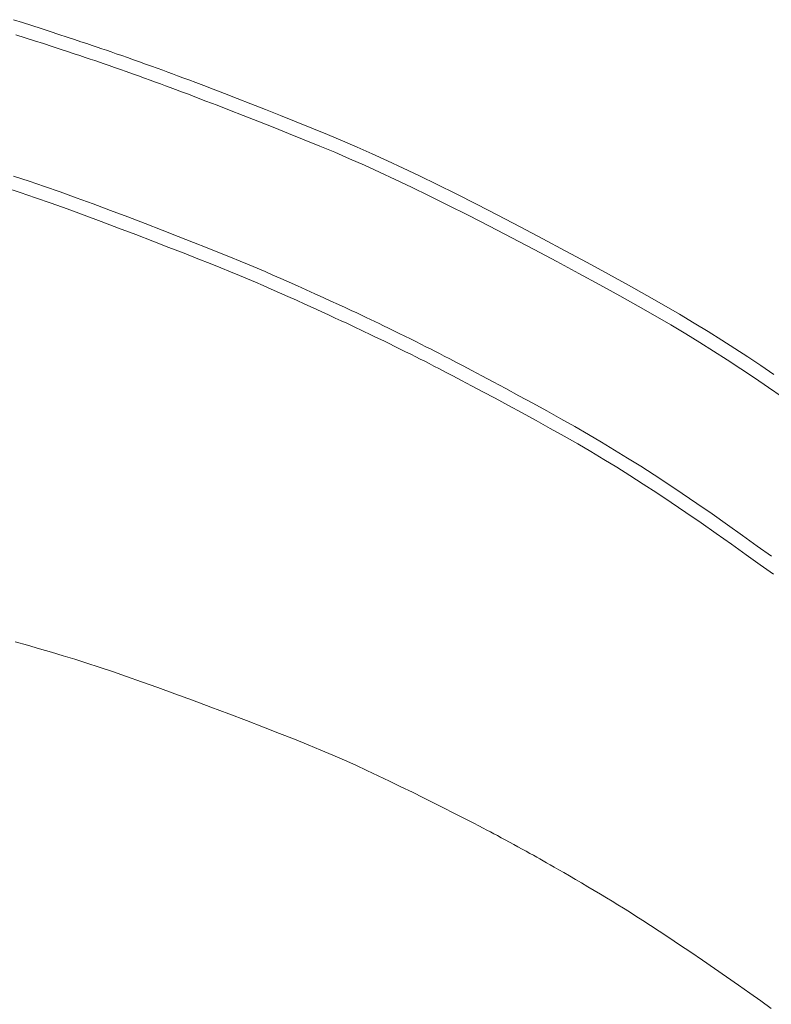
# Model space of a CAD drawing. Units: millimetres. Extents: x 14302 to 22182, y -4699 to -1729.
# Drawn here: x 15732 to 15787, y -2274 to -2202 of the extents above; entities that cross this region are included whole.
import ezdxf

# ---------------------------------------------------------------- set-up
doc = ezdxf.new("R2010")
doc.units = ezdxf.units.MM
doc.linetypes.add('CENTER2', pattern=[28.575, 19.05, -3.175, 3.175, -3.175])
doc.layers.add('2-0', color=5, linetype='Continuous')

msp = doc.modelspace()

# ---------------------------------------------------------------- linework, layer by layer
at = {"layer": '2-0', "color": 5, "linetype": 'CENTER2', "lineweight": 20}
for p, q in [((15731.226, -2201.988), (15731.902, -2202.204)), ((15731.902, -2202.204), (15732.586, -2202.424)), ((15732.586, -2202.424), (15733.267, -2202.644)), ((15732.09, -2203.315), (15731.408, -2203.096)), ((15733.267, -2202.644), (15733.93, -2202.86)), ((15733.93, -2202.86), (15734.566, -2203.068)), ((15734.566, -2203.068), (15735.161, -2203.264)), ((15732.767, -2203.533), (15732.09, -2203.315)), ((15733.429, -2203.748), (15732.767, -2203.533)), ((15734.062, -2203.955), (15733.429, -2203.748)), ((15735.161, -2203.264), (15735.705, -2203.443)), ((15735.705, -2203.443), (15736.188, -2203.603)), ((15736.188, -2203.603), (15736.619, -2203.746)), ((15736.619, -2203.746), (15737.009, -2203.877)), ((15737.009, -2203.877), (15737.372, -2204)), ((15734.656, -2204.149), (15734.062, -2203.955)), ((15735.197, -2204.327), (15734.656, -2204.149)), ((15735.679, -2204.486), (15735.197, -2204.327)), ((15736.108, -2204.628), (15735.679, -2204.486)), ((15737.372, -2204), (15737.718, -2204.118)), ((15737.718, -2204.118), (15738.06, -2204.236)), ((15738.06, -2204.236), (15738.41, -2204.358)), ((15738.41, -2204.358), (15738.78, -2204.487)), ((15738.78, -2204.487), (15739.178, -2204.628)), ((15736.497, -2204.759), (15736.108, -2204.628)), ((15736.858, -2204.88), (15736.497, -2204.759)), ((15737.203, -2204.998), (15736.858, -2204.88)), ((15737.544, -2205.115), (15737.203, -2204.998)), ((15737.893, -2205.236), (15737.544, -2205.115)), ((15738.262, -2205.365), (15737.893, -2205.236)), ((15739.178, -2204.628), (15739.601, -2204.777)), ((15739.601, -2204.777), (15740.039, -2204.932)), ((15740.039, -2204.932), (15740.485, -2205.091)), ((15740.485, -2205.091), (15740.931, -2205.25)), ((15740.931, -2205.25), (15741.369, -2205.407)), ((15738.659, -2205.504), (15738.262, -2205.365)), ((15739.08, -2205.653), (15738.659, -2205.504)), ((15739.517, -2205.807), (15739.08, -2205.653)), ((15739.961, -2205.965), (15739.517, -2205.807)), ((15740.406, -2206.123), (15739.961, -2205.965)), ((15741.369, -2205.407), (15741.791, -2205.559)), ((15741.791, -2205.559), (15742.189, -2205.702)), ((15742.189, -2205.702), (15742.559, -2205.836)), ((15742.559, -2205.836), (15742.917, -2205.967)), ((15742.917, -2205.967), (15743.282, -2206.102)), ((15740.842, -2206.279), (15740.406, -2206.123)), ((15741.263, -2206.43), (15740.842, -2206.279)), ((15741.659, -2206.572), (15741.263, -2206.43)), ((15742.028, -2206.706), (15741.659, -2206.572)), ((15742.385, -2206.836), (15742.028, -2206.706)), ((15743.282, -2206.102), (15743.674, -2206.248)), ((15743.674, -2206.248), (15744.113, -2206.414)), ((15744.113, -2206.414), (15744.619, -2206.606)), ((15744.619, -2206.606), (15745.212, -2206.833)), ((15742.749, -2206.97), (15742.385, -2206.836)), ((15743.14, -2207.115), (15742.749, -2206.97)), ((15743.578, -2207.28), (15743.14, -2207.115)), ((15744.082, -2207.471), (15743.578, -2207.28)), ((15744.673, -2207.697), (15744.082, -2207.471)), ((15745.212, -2206.833), (15745.91, -2207.101)), ((15745.91, -2207.101), (15746.728, -2207.416)), ((15746.728, -2207.416), (15747.652, -2207.774)), ((15745.369, -2207.964), (15744.673, -2207.697)), ((15746.185, -2208.277), (15745.369, -2207.964)), ((15747.652, -2207.774), (15748.662, -2208.167)), ((15748.662, -2208.167), (15749.737, -2208.589)), ((15747.106, -2208.633), (15746.185, -2208.277)), ((15748.112, -2209.024), (15747.106, -2208.633)), ((15749.737, -2208.589), (15750.857, -2209.033)), ((15749.184, -2209.444), (15748.112, -2209.024)), ((15750.301, -2209.885), (15749.184, -2209.444)), ((15750.857, -2209.033), (15752.003, -2209.492)), ((15752.003, -2209.492), (15753.154, -2209.959)), ((15751.443, -2210.341), (15750.301, -2209.885)), ((15752.59, -2210.806), (15751.443, -2210.341)), ((15753.154, -2209.959), (15754.29, -2210.427)), ((15753.723, -2211.271), (15752.59, -2210.806)), ((15754.29, -2210.427), (15755.397, -2210.893)), ((15755.397, -2210.893), (15756.488, -2211.362)), ((15754.827, -2211.734), (15753.723, -2211.271)), ((15755.915, -2212.201), (15754.827, -2211.734)), ((15756.488, -2211.362), (15757.582, -2211.845)), ((15757.005, -2212.681), (15755.915, -2212.201)), ((15757.582, -2211.845), (15758.696, -2212.35)), ((15758.696, -2212.35), (15759.851, -2212.888)), ((15758.116, -2213.184), (15757.005, -2212.681)), ((15759.267, -2213.719), (15758.116, -2213.184)), ((15759.851, -2212.888), (15761.064, -2213.468)), ((15731.227, -2213.476), (15732.374, -2213.854)), ((15732.374, -2213.854), (15733.509, -2214.242)), ((15760.476, -2214.295), (15759.267, -2213.719)), ((15761.064, -2213.468), (15762.355, -2214.098)), ((15731.724, -2214.692), (15730.582, -2214.316)), ((15732.856, -2215.076), (15731.724, -2214.692)), ((15732.856, -2215.076), (15731.724, -2214.692)), ((15733.509, -2214.242), (15734.658, -2214.645)), ((15734.658, -2214.645), (15735.841, -2215.071)), ((15734.658, -2214.645), (15735.841, -2215.071)), ((15761.763, -2214.923), (15760.476, -2214.295)), ((15762.355, -2214.098), (15763.742, -2214.79)), ((15734, -2215.475), (15732.856, -2215.076)), ((15734, -2215.475), (15732.856, -2215.076)), ((15735.841, -2215.071), (15737.075, -2215.524)), ((15735.841, -2215.071), (15737.075, -2215.524)), ((15763.145, -2215.611), (15761.763, -2214.923)), ((15763.145, -2215.611), (15761.763, -2214.923)), ((15763.742, -2214.79), (15765.235, -2215.547)), ((15763.742, -2214.79), (15765.235, -2215.547)), ((15735.179, -2215.898), (15734, -2215.475)), ((15735.179, -2215.898), (15734, -2215.475)), ((15736.409, -2216.347), (15735.179, -2215.898)), ((15736.409, -2216.347), (15735.179, -2215.898)), ((15737.075, -2215.524), (15738.345, -2215.998)), ((15737.075, -2215.524), (15738.345, -2215.998)), ((15738.345, -2215.998), (15739.628, -2216.484)), ((15738.345, -2215.998), (15739.628, -2216.484)), ((15764.634, -2216.364), (15763.145, -2215.611)), ((15764.634, -2216.364), (15763.145, -2215.611)), ((15765.235, -2215.547), (15766.814, -2216.359)), ((15765.235, -2215.547), (15766.814, -2216.359)), ((15737.674, -2216.818), (15736.409, -2216.347)), ((15737.674, -2216.818), (15736.409, -2216.347)), ((15738.953, -2217.299), (15737.674, -2216.818)), ((15738.953, -2217.299), (15737.674, -2216.818)), ((15739.628, -2216.484), (15740.903, -2216.972)), ((15739.628, -2216.484), (15740.903, -2216.972)), ((15766.208, -2217.172), (15764.634, -2216.364)), ((15766.208, -2217.172), (15764.634, -2216.364)), ((15766.814, -2216.359), (15768.448, -2217.21)), ((15766.814, -2216.359), (15768.448, -2217.21)), ((15740.223, -2217.783), (15738.953, -2217.299)), ((15740.223, -2217.783), (15738.953, -2217.299)), ((15740.903, -2216.972), (15742.146, -2217.452)), ((15740.903, -2216.972), (15742.146, -2217.452)), ((15742.146, -2217.452), (15743.336, -2217.916)), ((15742.146, -2217.452), (15743.336, -2217.916)), ((15767.837, -2218.018), (15766.208, -2217.172)), ((15767.837, -2218.018), (15766.208, -2217.172)), ((15768.448, -2217.21), (15770.108, -2218.083)), ((15768.448, -2217.21), (15770.108, -2218.083)), ((15741.462, -2218.259), (15740.223, -2217.783)), ((15741.462, -2218.259), (15740.223, -2217.783)), ((15742.647, -2218.719), (15741.462, -2218.259)), ((15742.647, -2218.719), (15741.462, -2218.259)), ((15743.336, -2217.916), (15744.449, -2218.353)), ((15743.336, -2217.916), (15744.449, -2218.353)), ((15769.492, -2218.887), (15767.837, -2218.018)), ((15769.492, -2218.887), (15767.837, -2218.018)), ((15770.108, -2218.083), (15771.764, -2218.964)), ((15770.108, -2218.083), (15771.764, -2218.964)), ((15743.757, -2219.153), (15742.647, -2218.719)), ((15743.757, -2219.153), (15742.647, -2218.719)), ((15744.449, -2218.353), (15745.465, -2218.755)), ((15744.449, -2218.353), (15745.465, -2218.755)), ((15745.465, -2218.755), (15746.367, -2219.114)), ((15745.465, -2218.755), (15746.367, -2219.114)), ((15771.143, -2219.764), (15769.492, -2218.887)), ((15771.143, -2219.764), (15769.492, -2218.887)), ((15771.764, -2218.964), (15773.387, -2219.837)), ((15771.764, -2218.964), (15773.387, -2219.837)), ((15744.769, -2219.551), (15743.757, -2219.153)), ((15744.769, -2219.551), (15743.757, -2219.153)), ((15745.667, -2219.908), (15744.769, -2219.551)), ((15745.667, -2219.908), (15744.769, -2219.551)), ((15746.367, -2219.114), (15747.167, -2219.437)), ((15746.367, -2219.114), (15747.167, -2219.437)), ((15747.167, -2219.437), (15747.883, -2219.729)), ((15747.167, -2219.437), (15747.883, -2219.729)), ((15747.883, -2219.729), (15748.535, -2219.999)), ((15747.883, -2219.729), (15748.535, -2219.999)), ((15772.761, -2220.632), (15771.143, -2219.764)), ((15772.761, -2220.632), (15771.143, -2219.764)), ((15746.465, -2220.228), (15745.667, -2219.908)), ((15746.465, -2220.228), (15745.667, -2219.908)), ((15747.179, -2220.517), (15746.465, -2220.228)), ((15747.179, -2220.517), (15746.465, -2220.228)), ((15747.829, -2220.785), (15747.179, -2220.517)), ((15747.829, -2220.785), (15747.179, -2220.517)), ((15748.535, -2219.999), (15749.142, -2220.254)), ((15748.535, -2219.999), (15749.142, -2220.254)), ((15749.142, -2220.254), (15749.721, -2220.501)), ((15749.142, -2220.254), (15749.721, -2220.501)), ((15749.721, -2220.501), (15750.292, -2220.749)), ((15749.721, -2220.501), (15750.292, -2220.749)), ((15773.387, -2219.837), (15774.946, -2220.685)), ((15773.387, -2219.837), (15774.946, -2220.685)), ((15748.433, -2221.038), (15747.829, -2220.785)), ((15748.433, -2221.038), (15747.829, -2220.785)), ((15749.01, -2221.284), (15748.433, -2221.038)), ((15749.01, -2221.284), (15748.433, -2221.038)), ((15750.292, -2220.749), (15750.873, -2221.005)), ((15750.292, -2220.749), (15750.873, -2221.005)), ((15750.873, -2221.005), (15751.479, -2221.274)), ((15750.873, -2221.005), (15751.479, -2221.274)), ((15774.315, -2221.476), (15772.761, -2220.632)), ((15774.315, -2221.476), (15772.761, -2220.632)), ((15774.946, -2220.685), (15776.413, -2221.494)), ((15774.946, -2220.685), (15776.413, -2221.494)), ((15749.579, -2221.53), (15749.01, -2221.284)), ((15749.579, -2221.53), (15749.01, -2221.284)), ((15750.158, -2221.784), (15749.579, -2221.53)), ((15750.158, -2221.784), (15749.579, -2221.53)), ((15750.761, -2222.051), (15750.158, -2221.784)), ((15750.761, -2222.051), (15750.158, -2221.784)), ((15751.479, -2221.274), (15752.102, -2221.553)), ((15751.479, -2221.274), (15752.102, -2221.553)), ((15752.102, -2221.553), (15752.732, -2221.838)), ((15752.102, -2221.553), (15752.732, -2221.838)), ((15752.732, -2221.838), (15753.359, -2222.121)), ((15752.732, -2221.838), (15753.359, -2222.121)), ((15775.777, -2222.281), (15774.315, -2221.476)), ((15775.777, -2222.281), (15774.315, -2221.476)), ((15776.413, -2221.494), (15777.764, -2222.251)), ((15776.413, -2221.494), (15777.764, -2222.251)), ((15751.383, -2222.328), (15750.761, -2222.051)), ((15751.383, -2222.328), (15750.761, -2222.051)), ((15752.011, -2222.609), (15751.383, -2222.328)), ((15752.011, -2222.609), (15751.383, -2222.328)), ((15752.635, -2222.891), (15752.011, -2222.609)), ((15752.635, -2222.891), (15752.011, -2222.609)), ((15753.359, -2222.121), (15753.97, -2222.4)), ((15753.359, -2222.121), (15753.97, -2222.4)), ((15753.97, -2222.4), (15754.555, -2222.667)), ((15753.97, -2222.4), (15754.555, -2222.667)), ((15754.555, -2222.667), (15755.103, -2222.918)), ((15754.555, -2222.667), (15755.103, -2222.918)), ((15777.124, -2223.034), (15775.777, -2222.281)), ((15777.124, -2223.034), (15775.777, -2222.281)), ((15777.764, -2222.251), (15779.009, -2222.962)), ((15777.764, -2222.251), (15779.009, -2222.962)), ((15753.244, -2223.167), (15752.635, -2222.891)), ((15753.244, -2223.167), (15752.635, -2222.891)), ((15753.827, -2223.432), (15753.244, -2223.167)), ((15753.827, -2223.432), (15753.244, -2223.167)), ((15755.103, -2222.918), (15755.602, -2223.149)), ((15755.103, -2222.918), (15755.602, -2223.149)), ((15755.602, -2223.149), (15756.047, -2223.354)), ((15755.602, -2223.149), (15756.047, -2223.354)), ((15756.047, -2223.354), (15756.443, -2223.538)), ((15756.047, -2223.354), (15756.443, -2223.538)), ((15778.368, -2223.743), (15777.124, -2223.034)), ((15778.368, -2223.743), (15777.124, -2223.034)), ((15779.009, -2222.962), (15780.165, -2223.636)), ((15779.009, -2222.962), (15780.165, -2223.636)), ((15754.373, -2223.682), (15753.827, -2223.432)), ((15754.373, -2223.682), (15753.827, -2223.432)), ((15754.871, -2223.91), (15754.373, -2223.682)), ((15754.871, -2223.91), (15754.373, -2223.682)), ((15755.313, -2224.114), (15754.871, -2223.91)), ((15755.313, -2224.114), (15754.871, -2223.91)), ((15755.708, -2224.297), (15755.313, -2224.114)), ((15755.708, -2224.297), (15755.313, -2224.114)), ((15756.443, -2223.538), (15756.802, -2223.706)), ((15756.443, -2223.538), (15756.802, -2223.706)), ((15756.802, -2223.706), (15757.134, -2223.863)), ((15756.802, -2223.706), (15757.134, -2223.863)), ((15757.134, -2223.863), (15757.452, -2224.014)), ((15757.134, -2223.863), (15757.452, -2224.014)), ((15757.452, -2224.014), (15757.765, -2224.164)), ((15757.452, -2224.014), (15757.765, -2224.164)), ((15779.525, -2224.417), (15778.368, -2223.743)), ((15779.525, -2224.417), (15778.368, -2223.743)), ((15780.165, -2223.636), (15781.247, -2224.281)), ((15780.165, -2223.636), (15781.247, -2224.281)), ((15756.066, -2224.463), (15755.708, -2224.297)), ((15756.066, -2224.463), (15755.708, -2224.297)), ((15756.398, -2224.619), (15756.066, -2224.463)), ((15756.398, -2224.619), (15756.066, -2224.463)), ((15756.714, -2224.769), (15756.398, -2224.619)), ((15756.714, -2224.769), (15756.398, -2224.619)), ((15757.027, -2224.918), (15756.714, -2224.769)), ((15757.027, -2224.918), (15756.714, -2224.769)), ((15757.765, -2224.164), (15758.085, -2224.319)), ((15757.765, -2224.164), (15758.085, -2224.319)), ((15758.085, -2224.319), (15758.423, -2224.483)), ((15758.085, -2224.319), (15758.423, -2224.483)), ((15758.423, -2224.483), (15758.787, -2224.661)), ((15758.423, -2224.483), (15758.787, -2224.661)), ((15758.787, -2224.661), (15759.172, -2224.849)), ((15758.787, -2224.661), (15759.172, -2224.849)), ((15759.172, -2224.849), (15759.572, -2225.046)), ((15759.172, -2224.849), (15759.572, -2225.046)), ((15780.615, -2225.068), (15779.525, -2224.417)), ((15780.615, -2225.068), (15779.525, -2224.417)), ((15781.247, -2224.281), (15782.273, -2224.908)), ((15781.247, -2224.281), (15782.273, -2224.908)), ((15757.346, -2225.071), (15757.027, -2224.918)), ((15757.346, -2225.071), (15757.027, -2224.918)), ((15757.683, -2225.234), (15757.346, -2225.071)), ((15757.683, -2225.234), (15757.346, -2225.071)), ((15758.045, -2225.411), (15757.683, -2225.234)), ((15758.045, -2225.411), (15757.683, -2225.234)), ((15758.429, -2225.598), (15758.045, -2225.411)), ((15758.429, -2225.598), (15758.045, -2225.411)), ((15759.572, -2225.046), (15759.978, -2225.246)), ((15759.572, -2225.046), (15759.978, -2225.246)), ((15759.978, -2225.246), (15760.384, -2225.447)), ((15759.978, -2225.246), (15760.384, -2225.447)), ((15760.384, -2225.447), (15760.783, -2225.645)), ((15760.384, -2225.447), (15760.783, -2225.645)), ((15781.655, -2225.704), (15780.615, -2225.068)), ((15781.655, -2225.704), (15780.615, -2225.068)), ((15782.273, -2224.908), (15783.258, -2225.526)), ((15782.273, -2224.908), (15783.258, -2225.526)), ((15783.258, -2225.526), (15784.22, -2226.143)), ((15783.258, -2225.526), (15784.22, -2226.143)), ((15758.827, -2225.793), (15758.429, -2225.598)), ((15758.827, -2225.793), (15758.429, -2225.598)), ((15759.233, -2225.992), (15758.827, -2225.793)), ((15759.233, -2225.992), (15758.827, -2225.793)), ((15759.637, -2226.192), (15759.233, -2225.992)), ((15759.637, -2226.192), (15759.233, -2225.992)), ((15760.035, -2226.388), (15759.637, -2226.192)), ((15760.035, -2226.388), (15759.637, -2226.192)), ((15760.783, -2225.645), (15761.166, -2225.836)), ((15760.783, -2225.645), (15761.166, -2225.836)), ((15761.166, -2225.836), (15761.528, -2226.016)), ((15761.166, -2225.836), (15761.528, -2226.016)), ((15761.528, -2226.016), (15761.864, -2226.185)), ((15761.528, -2226.016), (15761.864, -2226.185)), ((15761.864, -2226.185), (15762.189, -2226.349)), ((15761.864, -2226.185), (15762.189, -2226.349)), ((15782.663, -2226.337), (15781.655, -2225.704)), ((15782.663, -2226.337), (15781.655, -2225.704)), ((15784.22, -2226.143), (15785.175, -2226.77)), ((15784.22, -2226.143), (15785.175, -2226.77)), ((15760.417, -2226.577), (15760.035, -2226.388)), ((15760.417, -2226.577), (15760.035, -2226.388)), ((15760.778, -2226.757), (15760.417, -2226.577)), ((15760.778, -2226.757), (15760.417, -2226.577)), ((15761.113, -2226.924), (15760.778, -2226.757)), ((15761.113, -2226.924), (15760.778, -2226.757)), ((15761.437, -2227.087), (15761.113, -2226.924)), ((15761.437, -2227.087), (15761.113, -2226.924)), ((15762.189, -2226.349), (15762.521, -2226.518)), ((15762.189, -2226.349), (15762.521, -2226.518)), ((15762.521, -2226.518), (15762.877, -2226.701)), ((15762.521, -2226.518), (15762.877, -2226.701)), ((15762.877, -2226.701), (15763.275, -2226.908)), ((15762.877, -2226.701), (15763.275, -2226.908)), ((15763.275, -2226.908), (15763.733, -2227.148)), ((15763.275, -2226.908), (15763.733, -2227.148)), ((15783.659, -2226.977), (15782.663, -2226.337)), ((15783.659, -2226.977), (15782.663, -2226.337)), ((15784.659, -2227.635), (15783.659, -2226.977)), ((15784.659, -2227.635), (15783.659, -2226.977)), ((15785.175, -2226.77), (15786.134, -2227.41)), ((15785.175, -2226.77), (15786.134, -2227.41)), ((15761.768, -2227.255), (15761.437, -2227.087)), ((15761.768, -2227.255), (15761.437, -2227.087)), ((15762.122, -2227.437), (15761.768, -2227.255)), ((15762.122, -2227.437), (15761.768, -2227.255)), ((15762.519, -2227.642), (15762.122, -2227.437)), ((15762.519, -2227.642), (15762.122, -2227.437)), ((15762.976, -2227.881), (15762.519, -2227.642)), ((15762.976, -2227.881), (15762.519, -2227.642)), ((15763.733, -2227.148), (15764.269, -2227.431)), ((15763.733, -2227.148), (15764.269, -2227.431)), ((15764.269, -2227.431), (15764.901, -2227.765)), ((15764.269, -2227.431), (15764.901, -2227.765)), ((15785.676, -2228.317), (15784.659, -2227.635)), ((15785.676, -2228.317), (15784.659, -2227.635)), ((15786.134, -2227.41), (15787.087, -2228.057)), ((15786.134, -2227.41), (15787.087, -2228.057)), ((15763.511, -2228.161), (15762.976, -2227.881)), ((15763.511, -2228.161), (15762.976, -2227.881)), ((15764.141, -2228.494), (15763.511, -2228.161)), ((15764.141, -2228.494), (15763.511, -2228.161)), ((15764.901, -2227.765), (15765.641, -2228.158)), ((15764.901, -2227.765), (15765.641, -2228.158)), ((15765.641, -2228.158), (15766.477, -2228.603)), ((15765.641, -2228.158), (15766.477, -2228.603)), ((15786.7, -2229.013), (15785.676, -2228.317)), ((15786.7, -2229.013), (15785.676, -2228.317)), ((15764.879, -2228.883), (15764.141, -2228.494)), ((15764.879, -2228.883), (15764.141, -2228.494)), ((15765.712, -2229.326), (15764.879, -2228.883)), ((15765.712, -2229.326), (15764.879, -2228.883)), ((15766.477, -2228.603), (15767.39, -2229.093)), ((15766.477, -2228.603), (15767.39, -2229.093)), ((15767.39, -2229.093), (15768.361, -2229.617)), ((15767.39, -2229.093), (15768.361, -2229.617)), ((15787.714, -2229.711), (15786.7, -2229.013)), ((15787.714, -2229.711), (15786.7, -2229.013)), ((15766.622, -2229.811), (15765.712, -2229.326)), ((15766.622, -2229.811), (15765.712, -2229.326)), ((15767.591, -2230.332), (15766.622, -2229.811)), ((15767.591, -2230.332), (15766.622, -2229.811)), ((15768.361, -2229.617), (15769.373, -2230.168)), ((15768.361, -2229.617), (15769.373, -2230.168)), ((15768.6, -2230.879), (15767.591, -2230.332)), ((15768.6, -2230.879), (15767.591, -2230.332)), ((15769.373, -2230.168), (15770.407, -2230.736)), ((15769.373, -2230.168), (15770.407, -2230.736)), ((15769.631, -2231.444), (15768.6, -2230.879)), ((15769.631, -2231.444), (15768.6, -2230.879)), ((15770.407, -2230.736), (15771.445, -2231.314)), ((15770.407, -2230.736), (15771.445, -2231.314)), ((15771.445, -2231.314), (15772.468, -2231.892)), ((15771.445, -2231.314), (15772.468, -2231.892)), ((15770.666, -2232.017), (15769.631, -2231.444)), ((15770.666, -2232.017), (15769.631, -2231.444)), ((15771.686, -2232.591), (15770.666, -2232.017)), ((15771.686, -2232.591), (15770.666, -2232.017)), ((15772.468, -2231.892), (15773.463, -2232.464)), ((15772.468, -2231.892), (15773.463, -2232.464)), ((15772.678, -2233.159), (15771.686, -2232.591)), ((15772.678, -2233.159), (15771.686, -2232.591)), ((15773.463, -2232.464), (15774.435, -2233.034)), ((15773.463, -2232.464), (15774.435, -2233.034)), ((15773.647, -2233.726), (15772.678, -2233.159)), ((15773.647, -2233.726), (15772.678, -2233.159)), ((15774.435, -2233.034), (15775.394, -2233.609)), ((15774.435, -2233.034), (15775.394, -2233.609)), ((15774.603, -2234.297), (15773.647, -2233.726)), ((15774.603, -2234.297), (15773.647, -2233.726)), ((15775.394, -2233.609), (15776.35, -2234.197)), ((15775.394, -2233.609), (15776.35, -2234.197)), ((15776.35, -2234.197), (15777.314, -2234.802)), ((15776.35, -2234.197), (15777.314, -2234.802)), ((15775.556, -2234.88), (15774.603, -2234.297)), ((15775.556, -2234.88), (15774.603, -2234.297)), ((15776.517, -2235.482), (15775.556, -2234.88)), ((15776.517, -2235.482), (15775.556, -2234.88)), ((15777.314, -2234.802), (15778.294, -2235.432)), ((15777.314, -2234.802), (15778.294, -2235.432)), ((15777.495, -2236.108), (15776.517, -2235.482)), ((15777.495, -2236.108), (15776.517, -2235.482)), ((15778.294, -2235.432), (15779.302, -2236.095)), ((15778.294, -2235.432), (15779.302, -2236.095)), ((15778.499, -2236.766), (15777.495, -2236.108)), ((15778.499, -2236.766), (15777.495, -2236.108)), ((15779.302, -2236.095), (15780.347, -2236.796)), ((15779.302, -2236.095), (15780.347, -2236.796)), ((15779.542, -2237.462), (15778.499, -2236.766)), ((15779.542, -2237.462), (15778.499, -2236.766)), ((15780.347, -2236.796), (15781.435, -2237.538)), ((15780.347, -2236.796), (15781.435, -2237.538)), ((15780.626, -2238.2), (15779.542, -2237.462)), ((15780.626, -2238.2), (15779.542, -2237.462)), ((15781.435, -2237.538), (15782.551, -2238.311)), ((15781.435, -2237.538), (15782.551, -2238.311)), ((15781.739, -2238.968), (15780.626, -2238.2)), ((15781.739, -2238.968), (15780.626, -2238.2)), ((15782.551, -2238.311), (15783.676, -2239.099)), ((15782.551, -2238.311), (15783.676, -2239.099)), ((15782.861, -2239.751), (15781.739, -2238.968)), ((15782.861, -2239.751), (15781.739, -2238.968)), ((15783.676, -2239.099), (15784.79, -2239.888)), ((15783.676, -2239.099), (15784.79, -2239.888)), ((15783.972, -2240.535), (15782.861, -2239.751)), ((15783.972, -2240.535), (15782.861, -2239.751)), ((15784.79, -2239.888), (15785.876, -2240.663)), ((15784.79, -2239.888), (15785.876, -2240.663)), ((15785.055, -2241.305), (15783.972, -2240.535)), ((15785.055, -2241.305), (15783.972, -2240.535)), ((15785.876, -2240.663), (15786.913, -2241.409)), ((15785.876, -2240.663), (15786.913, -2241.409)), ((15786.089, -2242.046), (15785.055, -2241.305)), ((15786.089, -2242.046), (15785.055, -2241.305)), ((15787.055, -2242.744), (15786.089, -2242.046)), ((15787.055, -2242.744), (15786.089, -2242.046)), ((15731.353, -2247.703), (15732.255, -2247.956)), ((15731.353, -2247.703), (15732.255, -2247.956)), ((15732.255, -2247.956), (15733.147, -2248.211)), ((15732.255, -2247.956), (15733.147, -2248.211)), ((15733.147, -2248.211), (15734.017, -2248.466)), ((15733.147, -2248.211), (15734.017, -2248.466)), ((15734.017, -2248.466), (15734.876, -2248.723)), ((15734.017, -2248.466), (15734.876, -2248.723)), ((15734.876, -2248.723), (15735.739, -2248.989)), ((15734.876, -2248.723), (15735.739, -2248.989)), ((15735.739, -2248.989), (15736.62, -2249.269)), ((15735.739, -2248.989), (15736.62, -2249.269)), ((15736.62, -2249.269), (15737.535, -2249.568)), ((15736.62, -2249.269), (15737.535, -2249.568)), ((15737.535, -2249.568), (15738.498, -2249.892)), ((15737.535, -2249.568), (15738.498, -2249.892)), ((15738.498, -2249.892), (15739.525, -2250.245)), ((15738.498, -2249.892), (15739.525, -2250.245)), ((15739.525, -2250.245), (15740.63, -2250.634)), ((15739.525, -2250.245), (15740.63, -2250.634)), ((15740.63, -2250.634), (15741.822, -2251.06)), ((15740.63, -2250.634), (15741.822, -2251.06)), ((15741.822, -2251.06), (15743.084, -2251.519)), ((15741.822, -2251.06), (15743.084, -2251.519)), ((15743.084, -2251.519), (15744.391, -2252)), ((15743.084, -2251.519), (15744.391, -2252)), ((15744.391, -2252), (15745.721, -2252.495)), ((15744.391, -2252), (15745.721, -2252.495)), ((15745.721, -2252.495), (15747.048, -2252.995)), ((15745.721, -2252.495), (15747.048, -2252.995)), ((15747.048, -2252.995), (15748.35, -2253.491)), ((15747.048, -2252.995), (15748.35, -2253.491)), ((15748.35, -2253.491), (15749.602, -2253.974)), ((15748.35, -2253.491), (15749.602, -2253.974)), ((15749.602, -2253.974), (15750.782, -2254.435)), ((15749.602, -2253.974), (15750.782, -2254.435)), ((15750.782, -2254.435), (15751.87, -2254.868)), ((15750.782, -2254.435), (15751.87, -2254.868)), ((15751.87, -2254.868), (15752.877, -2255.276)), ((15751.87, -2254.868), (15752.877, -2255.276)), ((15752.877, -2255.276), (15753.816, -2255.665)), ((15752.877, -2255.276), (15753.816, -2255.665)), ((15753.816, -2255.665), (15754.702, -2256.042)), ((15753.816, -2255.665), (15754.702, -2256.042)), ((15754.702, -2256.042), (15755.55, -2256.411)), ((15754.702, -2256.042), (15755.55, -2256.411)), ((15755.55, -2256.411), (15756.374, -2256.78)), ((15755.55, -2256.411), (15756.374, -2256.78)), ((15756.374, -2256.78), (15757.19, -2257.155)), ((15756.374, -2256.78), (15757.19, -2257.155)), ((15757.19, -2257.155), (15758.012, -2257.54)), ((15757.19, -2257.155), (15758.012, -2257.54)), ((15758.012, -2257.54), (15758.849, -2257.941)), ((15758.012, -2257.54), (15758.849, -2257.941)), ((15758.849, -2257.941), (15759.694, -2258.35)), ((15758.849, -2257.941), (15759.694, -2258.35)), ((15759.694, -2258.35), (15760.531, -2258.761)), ((15759.694, -2258.35), (15760.531, -2258.761)), ((15760.531, -2258.761), (15761.346, -2259.166)), ((15760.531, -2258.761), (15761.346, -2259.166)), ((15761.346, -2259.166), (15762.127, -2259.556)), ((15761.346, -2259.166), (15762.127, -2259.556)), ((15762.127, -2259.556), (15762.858, -2259.924)), ((15762.127, -2259.556), (15762.858, -2259.924)), ((15762.858, -2259.924), (15763.526, -2260.262)), ((15762.858, -2259.924), (15763.526, -2260.262)), ((15763.526, -2260.262), (15764.116, -2260.563)), ((15763.526, -2260.262), (15764.116, -2260.563)), ((15764.116, -2260.563), (15764.62, -2260.819)), ((15764.116, -2260.563), (15764.62, -2260.819)), ((15764.62, -2260.819), (15765.046, -2261.038)), ((15764.62, -2260.819), (15765.046, -2261.038)), ((15765.046, -2261.038), (15765.41, -2261.225)), ((15765.046, -2261.038), (15765.41, -2261.225)), ((15765.41, -2261.225), (15765.724, -2261.388)), ((15765.41, -2261.225), (15765.724, -2261.388)), ((15765.724, -2261.388), (15766.004, -2261.534)), ((15765.724, -2261.388), (15766.004, -2261.534)), ((15766.004, -2261.534), (15766.264, -2261.671)), ((15766.004, -2261.534), (15766.264, -2261.671)), ((15766.264, -2261.671), (15766.517, -2261.806)), ((15766.264, -2261.671), (15766.517, -2261.806)), ((15766.517, -2261.806), (15766.778, -2261.946)), ((15766.517, -2261.806), (15766.778, -2261.946)), ((15766.778, -2261.946), (15767.059, -2262.097)), ((15766.778, -2261.946), (15767.059, -2262.097)), ((15767.059, -2262.097), (15767.355, -2262.258)), ((15767.059, -2262.097), (15767.355, -2262.258)), ((15767.355, -2262.258), (15767.663, -2262.424)), ((15767.355, -2262.258), (15767.663, -2262.424)), ((15767.663, -2262.424), (15767.976, -2262.595)), ((15767.663, -2262.424), (15767.976, -2262.595)), ((15767.976, -2262.595), (15768.288, -2262.765)), ((15767.976, -2262.595), (15768.288, -2262.765)), ((15768.288, -2262.765), (15768.595, -2262.933)), ((15768.288, -2262.765), (15768.595, -2262.933)), ((15768.595, -2262.933), (15768.891, -2263.094)), ((15768.595, -2262.933), (15768.891, -2263.094)), ((15768.891, -2263.094), (15769.169, -2263.247)), ((15768.891, -2263.094), (15769.169, -2263.247)), ((15769.169, -2263.247), (15769.427, -2263.39)), ((15769.169, -2263.247), (15769.427, -2263.39)), ((15769.427, -2263.39), (15769.671, -2263.525)), ((15769.427, -2263.39), (15769.671, -2263.525)), ((15769.671, -2263.525), (15769.908, -2263.658)), ((15769.671, -2263.525), (15769.908, -2263.658)), ((15769.908, -2263.658), (15770.148, -2263.793)), ((15769.908, -2263.658), (15770.148, -2263.793)), ((15770.148, -2263.793), (15770.398, -2263.935)), ((15770.148, -2263.793), (15770.398, -2263.935)), ((15770.398, -2263.935), (15770.667, -2264.089)), ((15770.398, -2263.935), (15770.667, -2264.089)), ((15770.667, -2264.089), (15770.963, -2264.26)), ((15770.667, -2264.089), (15770.963, -2264.26)), ((15770.963, -2264.26), (15771.294, -2264.451)), ((15770.963, -2264.26), (15771.294, -2264.451)), ((15771.294, -2264.451), (15771.667, -2264.667)), ((15771.294, -2264.451), (15771.667, -2264.667)), ((15771.667, -2264.667), (15772.074, -2264.904)), ((15771.667, -2264.667), (15772.074, -2264.904)), ((15772.074, -2264.904), (15772.508, -2265.158)), ((15772.074, -2264.904), (15772.508, -2265.158)), ((15772.508, -2265.158), (15772.961, -2265.424)), ((15772.508, -2265.158), (15772.961, -2265.424)), ((15772.961, -2265.424), (15773.425, -2265.697)), ((15772.961, -2265.424), (15773.425, -2265.697)), ((15773.425, -2265.697), (15773.89, -2265.972)), ((15773.425, -2265.697), (15773.89, -2265.972)), ((15773.89, -2265.972), (15774.35, -2266.245)), ((15773.89, -2265.972), (15774.35, -2266.245)), ((15774.35, -2266.245), (15774.794, -2266.511)), ((15774.35, -2266.245), (15774.794, -2266.511)), ((15774.794, -2266.511), (15775.22, -2266.768)), ((15774.794, -2266.511), (15775.22, -2266.768)), ((15775.22, -2266.768), (15775.635, -2267.022)), ((15775.22, -2266.768), (15775.635, -2267.022)), ((15775.635, -2267.022), (15776.054, -2267.282)), ((15775.635, -2267.022), (15776.054, -2267.282)), ((15776.054, -2267.282), (15776.49, -2267.556)), ((15776.054, -2267.282), (15776.49, -2267.556)), ((15776.49, -2267.556), (15776.956, -2267.853)), ((15776.49, -2267.556), (15776.956, -2267.853)), ((15776.956, -2267.853), (15777.465, -2268.182)), ((15776.956, -2267.853), (15777.465, -2268.182)), ((15777.465, -2268.182), (15778.03, -2268.551)), ((15777.465, -2268.182), (15778.03, -2268.551)), ((15778.03, -2268.551), (15778.665, -2268.969)), ((15778.03, -2268.551), (15778.665, -2268.969)), ((15778.665, -2268.969), (15779.377, -2269.442)), ((15778.665, -2268.969), (15779.377, -2269.442)), ((15779.377, -2269.442), (15780.156, -2269.962)), ((15779.377, -2269.442), (15780.156, -2269.962)), ((15780.156, -2269.962), (15780.986, -2270.52)), ((15780.156, -2269.962), (15780.986, -2270.52)), ((15780.986, -2270.52), (15781.85, -2271.105)), ((15780.986, -2270.52), (15781.85, -2271.105)), ((15781.85, -2271.105), (15782.733, -2271.707)), ((15781.85, -2271.105), (15782.733, -2271.707)), ((15782.733, -2271.707), (15783.618, -2272.316)), ((15782.733, -2271.707), (15783.618, -2272.316)), ((15783.618, -2272.316), (15784.489, -2272.923)), ((15783.618, -2272.316), (15784.489, -2272.923)), ((15784.489, -2272.923), (15785.331, -2273.517)), ((15784.489, -2272.923), (15785.331, -2273.517)), ((15785.331, -2273.517), (15786.131, -2274.09)), ((15785.331, -2273.517), (15786.131, -2274.09)), ((15786.131, -2274.09), (15786.895, -2274.649)), ((15786.131, -2274.09), (15786.895, -2274.649))]:
    msp.add_line(p, q, dxfattribs=at)

doc.saveas('drawing.dxf')
